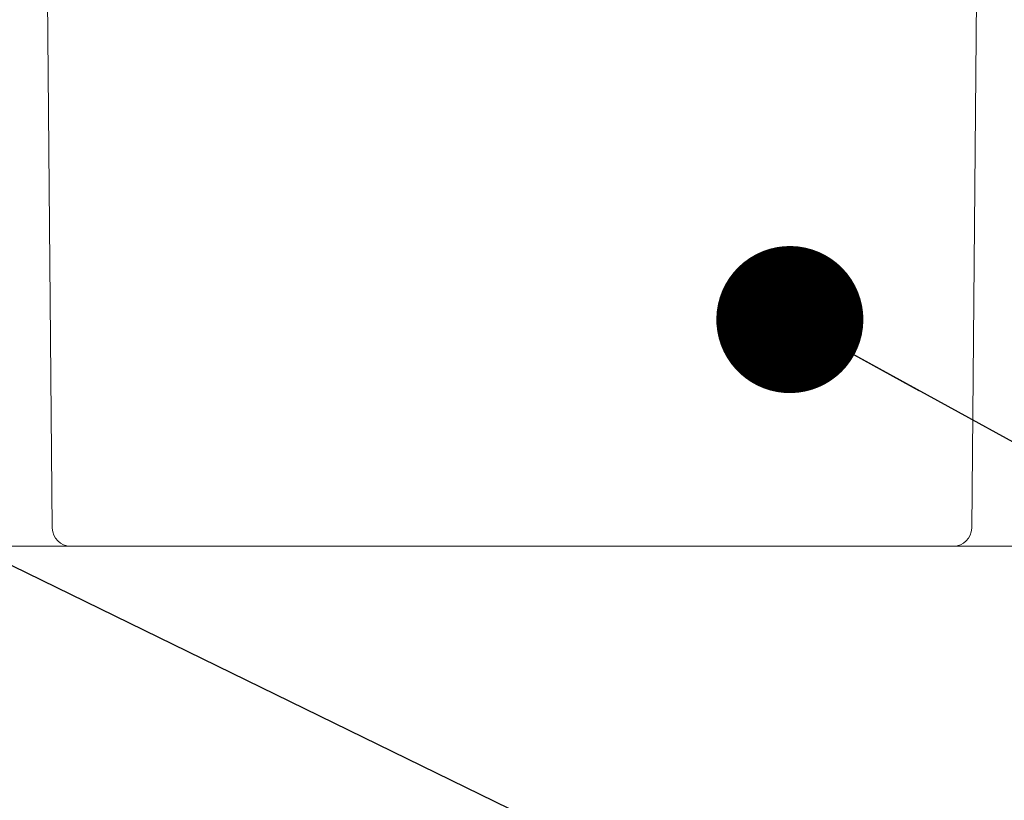
# Model space of a CAD drawing. Units: inches. Extents: x 0.3 to 10.6, y 0.2 to 8.2.
# Drawn here: x 1.7 to 2, y 1.4 to 1.6 of the extents above; entities that cross this region are included whole.
import ezdxf

# ---------------------------------------------------------------- set-up
doc = ezdxf.new("R2010")
doc.units = ezdxf.units.IN
doc.header["$MEASUREMENT"] = 0
doc.layers.add('CROSS_SECTION_HEAVY_LINE', color=7, linetype='Continuous', lineweight=15)
doc.dimstyles.new('SLDDIMSTYLE3', dxfattribs={"dimtxt": 0.18, "dimasz": 0.06, "dimexe": 0, "dimexo": 0.0625, "dimgap": 0, "dimtad": 0, "dimtih": 1, "dimtoh": 1, "dimdec": 0, "dimrnd": 1e-09, "dimzin": 0, "dimdsep": 46, "dimlunit": 5, "dimtxsty": 'Standard', "dimsah": 1, "dimcen": 0.09, "dimadec": 0, "dimazin": 0, "dimtfac": 0.06, "dimtdec": 0, "dimtofl": 0, "dimtmove": 0, "dimatfit": 3, "dimfxl": 0, "dimfrac": 2, "dimtolj": 1, "dimtzin": 0, "dimarcsym": 0})
doc.dimstyles.new('SLDDIMSTYLE4', dxfattribs={"dimtxt": 0.18, "dimasz": 0.04, "dimexe": 0, "dimexo": 0.0625, "dimgap": 0, "dimtad": 0, "dimtih": 1, "dimtoh": 1, "dimdec": 0, "dimrnd": 1e-09, "dimzin": 0, "dimdsep": 46, "dimlunit": 5, "dimtxsty": 'Standard', "dimblk1": 'DOT', "dimblk2": 'DOT', "dimsah": 1, "dimcen": 0.09, "dimadec": 0, "dimazin": 0, "dimtfac": 0.04, "dimtdec": 0, "dimtofl": 0, "dimtmove": 0, "dimatfit": 3, "dimldrblk": 'DOT', "dimfxl": 0, "dimfrac": 2, "dimtolj": 1, "dimtzin": 0, "dimarcsym": 0})

# ---------------------------------------------------------------- blocks, each defined once
blk = doc.blocks.new('_DOT')
at = {"color": 0, "linetype": 'ByBlock', "lineweight": -2}
blk.add_line((-0.5, 0), (-1, 0), dxfattribs=at)
at = {"color": 0, "linetype": 'ByBlock', "const_width": 0.5}
blk.add_lwpolyline([(-0.25, 0, 1), (0.25, 0, 1)], format="xyb", close=True, dxfattribs=at)

msp = doc.modelspace()

# ---------------------------------------------------------------- linework, layer by layer
at = {"color": 7, "linetype": 'Continuous', "lineweight": 0}
for p, q in [((1.70871611, 1.70550211), (1.71085457, 1.46045897)), ((1.96094107, 1.46045897), (1.96307956, 1.70550211))]:
    msp.add_line(p, q, dxfattribs=at)
msp.add_circle((1.84941368, 1.61329181), 0.54858386, dxfattribs=at)
for centre, start, end in [((1.71585233, 1.46050079), 180.4794926, 270.0235577), ((1.95594332, 1.46050079), 269.9764423, 359.5205074)]:
    msp.add_arc(centre, 0.00499793, start, end, dxfattribs=at)
at = {"layer": 'CROSS_SECTION_HEAVY_LINE', "linetype": 'Continuous', "lineweight": 0}
msp.add_line((2.37481549, 1.45550287), (1.32401318, 1.45550287), dxfattribs=at)

# ---------------------------------------------------------------- leaders
at = {"color": 7, "linetype": 'Continuous', "lineweight": 0}
for points, dimstyle in [([(1.40303675, 1.59500935), (2.27330342, 1.17054824), (2.33580342, 1.17054824)], 'SLDDIMSTYLE3'), ([(1.91147259, 1.51715514), (2.25731233, 1.32726098), (2.31981233, 1.32726098)], 'SLDDIMSTYLE4')]:
    msp.add_leader(points, dimstyle=dimstyle, dxfattribs=at)

doc.saveas('drawing.dxf')
